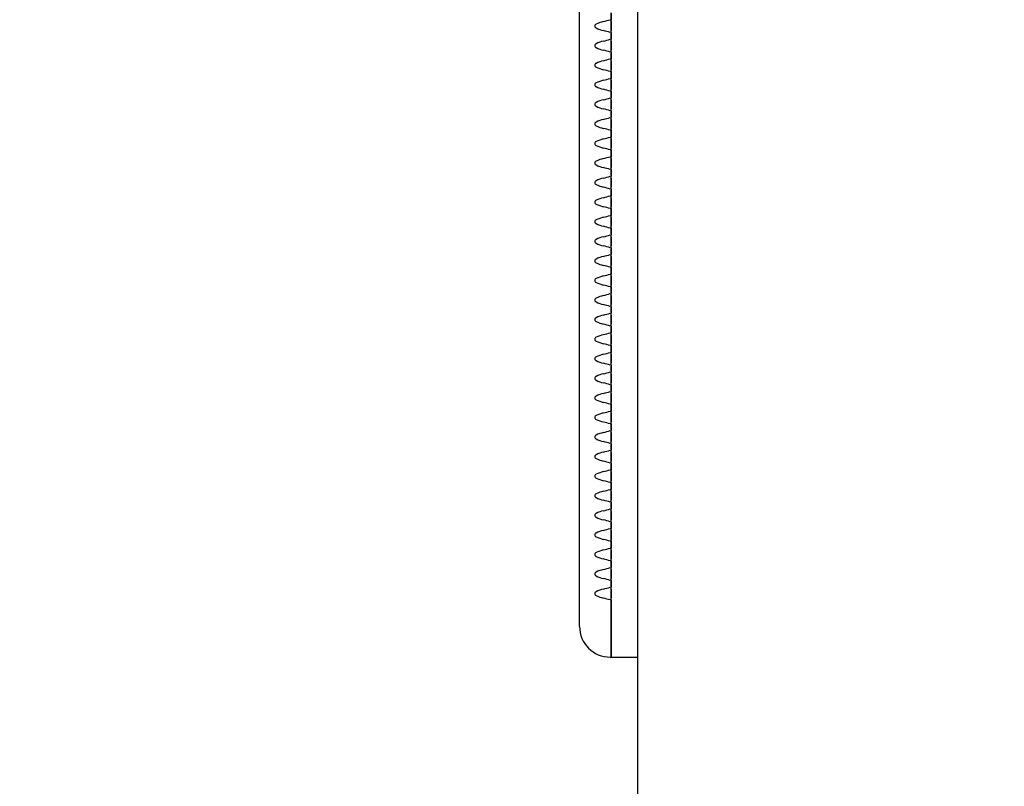
# Model space of a CAD drawing. Units: millimetres. Extents: x 0 to 292, y 0 to 204.
# Drawn here: x 90 to 94, y 47 to 50 of the extents above; entities that cross this region are included whole.
import ezdxf
from ezdxf import colors
from ezdxf.entities.mleader import LeaderData, LeaderLine
from ezdxf.enums import TextEntityAlignment as Align
from ezdxf.math import Vec2, Vec3

# ---------------------------------------------------------------- set-up
doc = ezdxf.new("R2010")
doc.units = ezdxf.units.MM
for name, color, linetype in [('LIST-106-LEVE08-', 7, 'Continuous'), ('PATA-MODO10-AL', 7, 'Continuous'), ('Predeterminado', 7, 'Continuous')]:
    doc.layers.add(name, color=color, linetype=linetype)
doc.styles.add('SEACAD_Arial', font='arial.ttf')
doc.dimstyles.new('ISO', dxfattribs={"dimtxt": 3.125, "dimasz": 3.125, "dimexe": 1.5625, "dimexo": 0, "dimgap": 0.78125, "dimtad": 0, "dimlfac": 22.222222, "dimtxsty": 'SEACAD_Arial', "dimblk1": '_SE_FILLED', "dimblk2": '_SE_FILLED', "dimsah": 1, "dimcen": 1.5625, "dimadec": 1, "dimazin": 0, "dimtfac": 0.5, "dimtmove": 0, "dimatfit": 3, "dimfxl": 1, "dimarcsym": 0})

# ---------------------------------------------------------------- blocks, each defined once
blk = doc.blocks.new('SE2')
at = {"layer": 'LIST-106-LEVE08-', "color": 7, "linetype": 'Continuous'}
for p, q in [((92.2262, 47.7782), (92.2262, 52.2782)), ((92.3612, 50.2634), (92.3612, 50.2923)), ((92.3612, 50.2923), (92.3612, 50.2634)), ((92.3612, 50.2554), (92.3612, 50.2634)), ((92.3612, 50.2554), (92.3612, 50.2634)), ((92.3612, 50.2554), (92.3612, 50.2442)), ((92.3612, 50.2442), (92.3612, 50.2554)), ((92.3612, 50.2442), (92.3612, 50.2283)), ((92.3612, 50.2283), (92.3612, 50.2442)), ((92.3612, 50.2283), (92.3612, 50.217)), ((92.3612, 50.217), (92.3612, 50.2283)), ((92.3612, 50.2091), (92.3612, 50.217)), ((92.3612, 50.2091), (92.3612, 50.217)), ((92.3612, 50.1802), (92.3612, 50.2091)), ((92.3612, 50.2091), (92.3612, 50.1802)), ((92.3612, 50.1722), (92.3612, 50.1802)), ((92.3612, 50.1722), (92.3612, 50.1802)), ((92.3612, 50.1722), (92.3612, 50.161)), ((92.3612, 50.161), (92.3612, 50.1722)), ((92.3612, 50.161), (92.3612, 50.1451)), ((92.3612, 50.1451), (92.3612, 50.161)), ((92.3612, 50.1451), (92.3612, 50.1338)), ((92.3612, 50.1338), (92.3612, 50.1451)), ((92.3612, 50.1259), (92.3612, 50.1338)), ((92.3612, 50.1259), (92.3612, 50.1338)), ((92.3612, 50.097), (92.3612, 50.1259)), ((92.3612, 50.1259), (92.3612, 50.097)), ((92.3612, 50.089), (92.3612, 50.097)), ((92.3612, 50.089), (92.3612, 50.097)), ((92.3612, 50.089), (92.3612, 50.0778)), ((92.3612, 50.0778), (92.3612, 50.089)), ((92.3612, 50.0778), (92.3612, 50.0619)), ((92.3612, 50.0619), (92.3612, 50.0778)), ((92.3612, 50.0619), (92.3612, 50.0506)), ((92.3612, 50.0506), (92.3612, 50.0619)), ((92.3612, 50.0427), (92.3612, 50.0506)), ((92.3612, 50.0427), (92.3612, 50.0506)), ((92.3612, 50.0138), (92.3612, 50.0427)), ((92.3612, 50.0427), (92.3612, 50.0138)), ((92.3612, 50.0058), (92.3612, 50.0138)), ((92.3612, 50.0058), (92.3612, 50.0138)), ((92.3612, 50.0058), (92.3612, 49.9946)), ((92.3612, 49.9946), (92.3612, 50.0058)), ((92.3612, 49.9946), (92.3612, 49.9787)), ((92.3612, 49.9787), (92.3612, 49.9946)), ((92.3612, 49.9787), (92.3612, 49.9674)), ((92.3612, 49.9674), (92.3612, 49.9787)), ((92.3612, 49.9595), (92.3612, 49.9674)), ((92.3612, 49.9595), (92.3612, 49.9674)), ((92.3612, 49.9306), (92.3612, 49.9595)), ((92.3612, 49.9595), (92.3612, 49.9306)), ((92.3612, 49.9226), (92.3612, 49.9306)), ((92.3612, 49.9226), (92.3612, 49.9306)), ((92.3612, 49.9226), (92.3612, 49.9114)), ((92.3612, 49.9114), (92.3612, 49.9226)), ((92.3612, 49.9114), (92.3612, 49.8954)), ((92.3612, 49.8954), (92.3612, 49.9114)), ((92.3612, 49.8954), (92.3612, 49.8842)), ((92.3612, 49.8842), (92.3612, 49.8954)), ((92.3612, 49.8762), (92.3612, 49.8842)), ((92.3612, 49.8762), (92.3612, 49.8842)), ((92.3612, 49.8474), (92.3612, 49.8762)), ((92.3612, 49.8762), (92.3612, 49.8474)), ((92.3612, 49.8394), (92.3612, 49.8474)), ((92.3612, 49.8394), (92.3612, 49.8474)), ((92.3612, 49.8394), (92.3612, 49.8282)), ((92.3612, 49.8282), (92.3612, 49.8394)), ((92.3612, 49.8282), (92.3612, 49.8122)), ((92.3612, 49.8122), (92.3612, 49.8282)), ((92.3612, 49.8122), (92.3612, 49.801)), ((92.3612, 49.801), (92.3612, 49.8122)), ((92.3612, 49.793), (92.3612, 49.801)), ((92.3612, 49.793), (92.3612, 49.801)), ((92.3612, 49.7641), (92.3612, 49.793)), ((92.3612, 49.793), (92.3612, 49.7641)), ((92.3612, 49.7562), (92.3612, 49.7641)), ((92.3612, 49.7562), (92.3612, 49.7641)), ((92.3612, 49.7562), (92.3612, 49.7449)), ((92.3612, 49.7449), (92.3612, 49.7562)), ((92.3612, 49.7449), (92.3612, 49.729)), ((92.3612, 49.729), (92.3612, 49.7449)), ((92.3612, 49.729), (92.3612, 49.7178)), ((92.3612, 49.7178), (92.3612, 49.729)), ((92.3612, 49.7098), (92.3612, 49.7178)), ((92.3612, 49.7098), (92.3612, 49.7178)), ((92.3612, 49.6809), (92.3612, 49.7098)), ((92.3612, 49.7098), (92.3612, 49.6809)), ((92.3612, 49.673), (92.3612, 49.6809)), ((92.3612, 49.673), (92.3612, 49.6809)), ((92.3612, 49.673), (92.3612, 49.6617)), ((92.3612, 49.6617), (92.3612, 49.673)), ((92.3612, 49.6617), (92.3612, 49.6458)), ((92.3612, 49.6458), (92.3612, 49.6617)), ((92.3612, 49.6458), (92.3612, 49.6346)), ((92.3612, 49.6346), (92.3612, 49.6458)), ((92.3612, 49.6266), (92.3612, 49.6346)), ((92.3612, 49.6266), (92.3612, 49.6346)), ((92.3612, 49.5977), (92.3612, 49.6266)), ((92.3612, 49.6266), (92.3612, 49.5977)), ((92.3612, 49.5898), (92.3612, 49.5977)), ((92.3612, 49.5898), (92.3612, 49.5977)), ((92.3612, 49.5898), (92.3612, 49.5785)), ((92.3612, 49.5785), (92.3612, 49.5898)), ((92.3612, 49.5785), (92.3612, 49.5626)), ((92.3612, 49.5626), (92.3612, 49.5785)), ((92.3612, 49.5626), (92.3612, 49.5514)), ((92.3612, 49.5514), (92.3612, 49.5626)), ((92.3612, 49.5434), (92.3612, 49.5514)), ((92.3612, 49.5434), (92.3612, 49.5514)), ((92.3612, 49.5145), (92.3612, 49.5434)), ((92.3612, 49.5434), (92.3612, 49.5145)), ((92.3612, 49.5066), (92.3612, 49.5145)), ((92.3612, 49.5066), (92.3612, 49.5145)), ((92.3612, 49.5066), (92.3612, 49.4953)), ((92.3612, 49.4953), (92.3612, 49.5066)), ((92.3612, 49.4953), (92.3612, 49.4794)), ((92.3612, 49.4794), (92.3612, 49.4953)), ((92.3612, 49.4794), (92.3612, 49.4682)), ((92.3612, 49.4682), (92.3612, 49.4794)), ((92.3612, 49.4602), (92.3612, 49.4682)), ((92.3612, 49.4602), (92.3612, 49.4682)), ((92.3612, 49.4313), (92.3612, 49.4602)), ((92.3612, 49.4602), (92.3612, 49.4313)), ((92.3612, 49.4234), (92.3612, 49.4313)), ((92.3612, 49.4234), (92.3612, 49.4313)), ((92.3612, 49.4234), (92.3612, 49.4121)), ((92.3612, 49.4121), (92.3612, 49.4234)), ((92.3612, 49.4121), (92.3612, 49.3962)), ((92.3612, 49.3962), (92.3612, 49.4121)), ((92.3612, 49.3962), (92.3612, 49.385)), ((92.3612, 49.385), (92.3612, 49.3962)), ((92.3612, 49.377), (92.3612, 49.385)), ((92.3612, 49.377), (92.3612, 49.385)), ((92.3612, 49.3481), (92.3612, 49.377)), ((92.3612, 49.377), (92.3612, 49.3481)), ((92.3612, 49.3402), (92.3612, 49.3481)), ((92.3612, 49.3402), (92.3612, 49.3481)), ((92.3612, 49.3402), (92.3612, 49.3289)), ((92.3612, 49.3289), (92.3612, 49.3402)), ((92.3612, 49.3289), (92.3612, 49.313)), ((92.3612, 49.313), (92.3612, 49.3289)), ((92.3612, 49.313), (92.3612, 49.3017)), ((92.3612, 49.3017), (92.3612, 49.313)), ((92.3612, 49.2938), (92.3612, 49.3017)), ((92.3612, 49.2938), (92.3612, 49.3017)), ((92.3612, 49.2649), (92.3612, 49.2938)), ((92.3612, 49.2938), (92.3612, 49.2649)), ((92.3612, 49.2569), (92.3612, 49.2649)), ((92.3612, 49.2569), (92.3612, 49.2649)), ((92.3612, 49.2569), (92.3612, 49.2457)), ((92.3612, 49.2457), (92.3612, 49.2569)), ((92.3612, 49.2457), (92.3612, 49.2298)), ((92.3612, 49.2298), (92.3612, 49.2457)), ((92.3612, 49.2298), (92.3612, 49.2185)), ((92.3612, 49.2185), (92.3612, 49.2298)), ((92.3612, 49.2106), (92.3612, 49.2185)), ((92.3612, 49.2106), (92.3612, 49.2185)), ((92.3612, 49.1817), (92.3612, 49.2106)), ((92.3612, 49.2106), (92.3612, 49.1817)), ((92.3612, 49.1737), (92.3612, 49.1817)), ((92.3612, 49.1737), (92.3612, 49.1817)), ((92.3612, 49.1737), (92.3612, 49.1625)), ((92.3612, 49.1625), (92.3612, 49.1737)), ((92.3612, 49.1625), (92.3612, 49.1466)), ((92.3612, 49.1466), (92.3612, 49.1625)), ((92.3612, 49.1466), (92.3612, 49.1353)), ((92.3612, 49.1353), (92.3612, 49.1466)), ((92.3612, 49.1274), (92.3612, 49.1353)), ((92.3612, 49.1274), (92.3612, 49.1353)), ((92.3612, 49.0985), (92.3612, 49.1274)), ((92.3612, 49.1274), (92.3612, 49.0985)), ((92.3612, 49.0905), (92.3612, 49.0985)), ((92.3612, 49.0905), (92.3612, 49.0985)), ((92.3612, 49.0905), (92.3612, 49.0793)), ((92.3612, 49.0793), (92.3612, 49.0905)), ((92.3612, 49.0793), (92.3612, 49.0634)), ((92.3612, 49.0634), (92.3612, 49.0793)), ((92.3612, 49.0634), (92.3612, 49.0521)), ((92.3612, 49.0521), (92.3612, 49.0634)), ((92.3612, 49.0442), (92.3612, 49.0521)), ((92.3612, 49.0442), (92.3612, 49.0521)), ((92.3612, 49.0153), (92.3612, 49.0442)), ((92.3612, 49.0442), (92.3612, 49.0153)), ((92.3612, 49.0073), (92.3612, 49.0153)), ((92.3612, 49.0073), (92.3612, 49.0153)), ((92.3612, 49.0073), (92.3612, 48.9961)), ((92.3612, 48.9961), (92.3612, 49.0073)), ((92.3612, 48.9961), (92.3612, 48.9802)), ((92.3612, 48.9802), (92.3612, 48.9961)), ((92.3612, 48.9802), (92.3612, 48.9689)), ((92.3612, 48.9689), (92.3612, 48.9802)), ((92.3612, 48.961), (92.3612, 48.9689)), ((92.3612, 48.961), (92.3612, 48.9689)), ((92.3612, 48.9321), (92.3612, 48.961)), ((92.3612, 48.961), (92.3612, 48.9321)), ((92.3612, 48.9241), (92.3612, 48.9321)), ((92.3612, 48.9241), (92.3612, 48.9321)), ((92.3612, 48.9241), (92.3612, 48.9129)), ((92.3612, 48.9129), (92.3612, 48.9241)), ((92.3612, 48.9129), (92.3612, 48.897)), ((92.3612, 48.897), (92.3612, 48.9129)), ((92.3612, 48.897), (92.3612, 48.8857)), ((92.3612, 48.8857), (92.3612, 48.897)), ((92.3612, 48.8778), (92.3612, 48.8857)), ((92.3612, 48.8778), (92.3612, 48.8857)), ((92.3612, 48.8489), (92.3612, 48.8778)), ((92.3612, 48.8778), (92.3612, 48.8489)), ((92.3612, 48.8409), (92.3612, 48.8489)), ((92.3612, 48.8409), (92.3612, 48.8489)), ((92.3612, 48.8409), (92.3612, 48.8297)), ((92.3612, 48.8297), (92.3612, 48.8409)), ((92.3612, 48.8297), (92.3612, 48.8138)), ((92.3612, 48.8138), (92.3612, 48.8297)), ((92.3612, 48.8138), (92.3612, 48.8025)), ((92.3612, 48.8025), (92.3612, 48.8138)), ((92.3612, 48.7945), (92.3612, 48.8025)), ((92.3612, 48.7945), (92.3612, 48.8025)), ((92.3612, 48.7657), (92.3612, 48.7945)), ((92.3612, 48.7945), (92.3612, 48.7657)), ((92.3612, 48.7577), (92.3612, 48.7657)), ((92.3612, 48.7577), (92.3612, 48.7657)), ((92.3612, 48.7577), (92.3612, 48.7465)), ((92.3612, 48.7465), (92.3612, 48.7577)), ((92.3612, 48.7465), (92.3612, 48.7305)), ((92.3612, 48.7305), (92.3612, 48.7465)), ((92.3612, 48.7305), (92.3612, 48.7193)), ((92.3612, 48.7193), (92.3612, 48.7305)), ((92.3612, 48.7113), (92.3612, 48.7193)), ((92.3612, 48.7113), (92.3612, 48.7193)), ((92.3612, 48.6825), (92.3612, 48.7113)), ((92.3612, 48.7113), (92.3612, 48.6825)), ((92.3612, 48.6745), (92.3612, 48.6825)), ((92.3612, 48.6745), (92.3612, 48.6825)), ((92.3612, 48.6745), (92.3612, 48.6632)), ((92.3612, 48.6632), (92.3612, 48.6745)), ((92.3612, 48.6632), (92.3612, 48.6473)), ((92.3612, 48.6473), (92.3612, 48.6632)), ((92.3612, 48.6473), (92.3612, 48.6361)), ((92.3612, 48.6361), (92.3612, 48.6473)), ((92.3612, 48.6281), (92.3612, 48.6361)), ((92.3612, 48.6281), (92.3612, 48.6361)), ((92.3612, 48.5992), (92.3612, 48.6281)), ((92.3612, 48.6281), (92.3612, 48.5992)), ((92.3612, 48.5913), (92.3612, 48.5992)), ((92.3612, 48.5913), (92.3612, 48.5992)), ((92.3612, 48.5913), (92.3612, 48.58)), ((92.3612, 48.58), (92.3612, 48.5913)), ((92.3612, 48.58), (92.3612, 48.5641)), ((92.3612, 48.5641), (92.3612, 48.58)), ((92.3612, 48.5641), (92.3612, 48.5529)), ((92.3612, 48.5529), (92.3612, 48.5641)), ((92.3612, 48.5449), (92.3612, 48.5529)), ((92.3612, 48.5449), (92.3612, 48.5529)), ((92.3612, 48.516), (92.3612, 48.5449)), ((92.3612, 48.5449), (92.3612, 48.516)), ((92.3612, 48.5081), (92.3612, 48.516)), ((92.3612, 48.5081), (92.3612, 48.516)), ((92.3612, 48.5081), (92.3612, 48.4968)), ((92.3612, 48.4968), (92.3612, 48.5081)), ((92.3612, 48.4968), (92.3612, 48.4809)), ((92.3612, 48.4809), (92.3612, 48.4968)), ((92.3612, 48.4809), (92.3612, 48.4697)), ((92.3612, 48.4697), (92.3612, 48.4809)), ((92.3612, 48.4617), (92.3612, 48.4697)), ((92.3612, 48.4617), (92.3612, 48.4697)), ((92.3612, 48.4328), (92.3612, 48.4617)), ((92.3612, 48.4617), (92.3612, 48.4328)), ((92.3612, 48.4249), (92.3612, 48.4328)), ((92.3612, 48.4249), (92.3612, 48.4328)), ((92.3612, 48.4249), (92.3612, 48.4136)), ((92.3612, 48.4136), (92.3612, 48.4249)), ((92.3612, 48.4136), (92.3612, 48.3977)), ((92.3612, 48.3977), (92.3612, 48.4136)), ((92.3612, 48.3977), (92.3612, 48.3865)), ((92.3612, 48.3865), (92.3612, 48.3977)), ((92.3612, 48.3785), (92.3612, 48.3865)), ((92.3612, 48.3785), (92.3612, 48.3865)), ((92.3612, 48.3496), (92.3612, 48.3785)), ((92.3612, 48.3785), (92.3612, 48.3496)), ((92.3612, 48.3417), (92.3612, 48.3496)), ((92.3612, 48.3417), (92.3612, 48.3496)), ((92.3612, 48.3417), (92.3612, 48.3304)), ((92.3612, 48.3304), (92.3612, 48.3417)), ((92.3612, 48.3304), (92.3612, 48.3145)), ((92.3612, 48.3145), (92.3612, 48.3304)), ((92.3612, 48.3145), (92.3612, 48.3033)), ((92.3612, 48.3033), (92.3612, 48.3145)), ((92.3612, 48.2953), (92.3612, 48.3033)), ((92.3612, 48.2953), (92.3612, 48.3033)), ((92.3612, 48.2664), (92.3612, 48.2953)), ((92.3612, 48.2953), (92.3612, 48.2664)), ((92.3612, 48.2585), (92.3612, 48.2664)), ((92.3612, 48.2585), (92.3612, 48.2664)), ((92.3612, 48.2585), (92.3612, 48.2472)), ((92.3612, 48.2472), (92.3612, 48.2585)), ((92.3612, 48.2472), (92.3612, 48.2313)), ((92.3612, 48.2313), (92.3612, 48.2472)), ((92.3612, 48.2313), (92.3612, 48.22)), ((92.3612, 48.22), (92.3612, 48.2313)), ((92.3612, 48.2121), (92.3612, 48.22)), ((92.3612, 48.2121), (92.3612, 48.22)), ((92.3612, 48.1832), (92.3612, 48.2121)), ((92.3612, 48.2121), (92.3612, 48.1832)), ((92.3612, 48.1753), (92.3612, 48.1832)), ((92.3612, 48.1753), (92.3612, 48.1832)), ((92.3612, 48.1753), (92.3612, 48.164)), ((92.3612, 48.164), (92.3612, 48.1753)), ((92.3612, 48.164), (92.3612, 48.1481)), ((92.3612, 48.1481), (92.3612, 48.164)), ((92.3612, 48.1481), (92.3612, 48.1368)), ((92.3612, 48.1368), (92.3612, 48.1481)), ((92.3612, 48.1289), (92.3612, 48.1368)), ((92.3612, 48.1289), (92.3612, 48.1368)), ((92.3612, 48.1), (92.3612, 48.1289)), ((92.3612, 48.1289), (92.3612, 48.1)), ((92.3612, 48.092), (92.3612, 48.1)), ((92.3612, 48.092), (92.3612, 48.1)), ((92.3612, 48.092), (92.3612, 48.0808)), ((92.3612, 48.0808), (92.3612, 48.092)), ((92.3612, 48.0808), (92.3612, 48.0649)), ((92.3612, 48.0649), (92.3612, 48.0808)), ((92.3612, 48.0649), (92.3612, 48.0536)), ((92.3612, 48.0536), (92.3612, 48.0649)), ((92.3612, 48.0457), (92.3612, 48.0536)), ((92.3612, 48.0457), (92.3612, 48.0536)), ((92.3612, 48.0168), (92.3612, 48.0457)), ((92.3612, 48.0457), (92.3612, 48.0168)), ((92.3612, 48.0088), (92.3612, 48.0168)), ((92.3612, 48.0088), (92.3612, 48.0168)), ((92.3612, 48.0088), (92.3612, 47.9976)), ((92.3612, 47.9976), (92.3612, 48.0088)), ((92.3612, 47.9976), (92.3612, 47.9817)), ((92.3612, 47.9817), (92.3612, 47.9976)), ((92.3612, 47.9817), (92.3612, 47.9704)), ((92.3612, 47.9704), (92.3612, 47.9817)), ((92.3612, 47.9625), (92.3612, 47.9704)), ((92.3612, 47.9625), (92.3612, 47.9704)), ((92.3612, 47.9336), (92.3612, 47.9625)), ((92.3612, 47.9625), (92.3612, 47.9336)), ((92.3612, 47.9256), (92.3612, 47.9336)), ((92.3612, 47.9256), (92.3612, 47.9336)), ((92.3612, 47.9256), (92.3612, 47.9144)), ((92.3612, 47.9144), (92.3612, 47.9256)), ((92.3612, 47.9144), (92.3612, 47.8985)), ((92.3612, 47.8985), (92.3612, 47.9144)), ((92.3612, 47.8985), (92.3612, 47.8872)), ((92.3612, 47.8872), (92.3612, 47.8985)), ((92.3612, 47.8793), (92.3612, 47.8872)), ((92.3612, 47.8793), (92.3612, 47.8872)), ((92.3612, 47.8504), (92.3612, 47.8793)), ((92.3612, 47.8793), (92.3612, 47.8504)), ((92.3612, 47.8424), (92.3612, 47.8504)), ((92.3612, 47.8424), (92.3612, 47.8504)), ((92.3612, 47.8424), (92.3612, 47.8312)), ((92.3612, 47.8312), (92.3612, 47.8424)), ((92.3612, 47.8312), (92.3612, 47.8153)), ((92.3612, 47.8153), (92.3612, 47.8312)), ((92.3612, 47.8153), (92.3612, 47.804)), ((92.3612, 47.804), (92.3612, 47.8153)), ((92.2262, 47.6837), (92.2262, 47.7782)), ((92.3612, 47.7961), (92.3612, 47.804)), ((92.3612, 47.7961), (92.3612, 47.804)), ((92.3612, 47.7782), (92.3612, 47.7961)), ((92.3612, 47.7961), (92.3612, 47.7782)), ((92.3612, 47.5532), (92.3612, 47.7782)), ((92.3612, 47.7782), (92.3612, 47.5532)), ((92.3567, 47.5532), (92.3612, 47.5532)), ((92.3612, 47.5532), (92.4737, 47.5532))]:
    blk.add_line(p, q, dxfattribs=at)
for centre, radius, start, end in [((92.3567, 50.1282), 0.1305, 102.9027, 117.3092), ((92.2149, 50.7255), 0.4833, 283.4785, 287.0597), ((92.3567, 50.3442), 0.1305, 242.6908, 257.0973), ((92.2149, 49.747), 0.4833, 72.9403, 76.5215), ((92.3567, 50.045), 0.1305, 102.9027, 117.3092), ((92.2149, 50.6423), 0.4833, 283.4785, 287.0597), ((92.3567, 50.261), 0.1305, 242.6908, 257.0973), ((92.2149, 49.6638), 0.4833, 72.9403, 76.5215), ((92.3567, 49.9618), 0.1305, 102.9027, 117.3092), ((92.2149, 50.5591), 0.4833, 283.4785, 287.0597), ((92.3567, 50.1778), 0.1305, 242.6908, 257.0973), ((92.2149, 49.5806), 0.4833, 72.9403, 76.5215), ((92.3567, 49.8786), 0.1305, 102.9027, 117.3092), ((92.2149, 50.4759), 0.4833, 283.4785, 287.0597), ((92.3567, 50.0946), 0.1305, 242.6908, 257.0973), ((92.2149, 49.4974), 0.4833, 72.9403, 76.5215), ((92.3567, 49.7954), 0.1305, 102.9027, 117.3092), ((92.2149, 50.3926), 0.4833, 283.4785, 287.0597), ((92.3567, 50.0114), 0.1305, 242.6908, 257.0973), ((92.2149, 49.4142), 0.4833, 72.9403, 76.5215), ((92.3567, 49.7122), 0.1305, 102.9027, 117.3092), ((92.2149, 50.3094), 0.4833, 283.4785, 287.0597), ((92.3567, 49.9282), 0.1305, 242.6908, 257.0973), ((92.2149, 49.331), 0.4833, 72.9403, 76.5215), ((92.3567, 49.629), 0.1305, 102.9027, 117.3092), ((92.2149, 50.2262), 0.4833, 283.4785, 287.0597), ((92.3567, 49.845), 0.1305, 242.6908, 257.0973), ((92.2149, 49.2478), 0.4833, 72.9403, 76.5215), ((92.3567, 49.5458), 0.1305, 102.9027, 117.3092), ((92.2149, 50.143), 0.4833, 283.4785, 287.0597), ((92.3567, 49.7618), 0.1305, 242.6908, 257.0973), ((92.2149, 49.1645), 0.4833, 72.9403, 76.5215), ((92.3567, 49.4626), 0.1305, 102.9027, 117.3092), ((92.2149, 50.0598), 0.4833, 283.4785, 287.0597), ((92.3567, 49.6786), 0.1305, 242.6908, 257.0973), ((92.2149, 49.0813), 0.4833, 72.9403, 76.5215), ((92.3567, 49.3794), 0.1305, 102.9027, 117.3092), ((92.2149, 49.9766), 0.4833, 283.4785, 287.0597), ((92.3567, 49.5954), 0.1305, 242.6908, 257.0973), ((92.2149, 48.9981), 0.4833, 72.9403, 76.5215), ((92.3567, 49.2962), 0.1305, 102.9027, 117.3092), ((92.2149, 49.8934), 0.4833, 283.4785, 287.0597), ((92.3567, 49.5122), 0.1305, 242.6908, 257.0973), ((92.2149, 48.9149), 0.4833, 72.9403, 76.5215), ((92.3567, 49.213), 0.1305, 102.9027, 117.3092), ((92.3567, 49.429), 0.1305, 242.6908, 257.0973), ((92.2149, 49.8102), 0.4833, 283.4785, 287.0597), ((92.2149, 48.8317), 0.4833, 72.9403, 76.5215), ((92.3567, 49.1297), 0.1305, 102.9027, 117.3092), ((92.3567, 49.3457), 0.1305, 242.6908, 257.0973), ((92.2149, 49.727), 0.4833, 283.4785, 287.0597), ((92.2149, 48.7485), 0.4833, 72.9403, 76.5215), ((92.3567, 49.0465), 0.1305, 102.9027, 117.3092), ((92.3567, 49.2625), 0.1305, 242.6908, 257.0973), ((92.2149, 49.6438), 0.4833, 283.4785, 287.0597), ((92.2149, 48.6653), 0.4833, 72.9403, 76.5215), ((92.3567, 48.9633), 0.1305, 102.9027, 117.3092), ((92.3567, 49.1793), 0.1305, 242.6908, 257.0973), ((92.2149, 49.5606), 0.4833, 283.4785, 287.0597), ((92.2149, 48.5821), 0.4833, 72.9403, 76.5215), ((92.3567, 48.8801), 0.1305, 102.9027, 117.3092), ((92.3567, 49.0961), 0.1305, 242.6908, 257.0973), ((92.2149, 49.4774), 0.4833, 283.4785, 287.0597), ((92.2149, 48.4989), 0.4833, 72.9403, 76.5215), ((92.3567, 48.7969), 0.1305, 102.9027, 117.3092), ((92.3567, 49.0129), 0.1305, 242.6908, 257.0973), ((92.2149, 49.3942), 0.4833, 283.4785, 287.0597), ((92.2149, 48.4157), 0.4833, 72.9403, 76.5215), ((92.3567, 48.7137), 0.1305, 102.9027, 117.3092), ((92.3567, 48.9297), 0.1305, 242.6908, 257.0973), ((92.2149, 49.3109), 0.4833, 283.4785, 287.0597), ((92.2149, 48.3325), 0.4833, 72.9403, 76.5215), ((92.3567, 48.6305), 0.1305, 102.9027, 117.3092), ((92.3567, 48.8465), 0.1305, 242.6908, 257.0973), ((92.2149, 49.2277), 0.4833, 283.4785, 287.0597), ((92.2149, 48.2493), 0.4833, 72.9403, 76.5215), ((92.3567, 48.5473), 0.1305, 102.9027, 117.3092), ((92.3567, 48.7633), 0.1305, 242.6908, 257.0973), ((92.2149, 49.1445), 0.4833, 283.4785, 287.0597), ((92.2149, 48.1661), 0.4833, 72.9403, 76.5215), ((92.3567, 48.4641), 0.1305, 102.9027, 117.3092), ((92.3567, 48.6801), 0.1305, 242.6908, 257.0973), ((92.2149, 49.0613), 0.4833, 283.4785, 287.0597), ((92.2149, 48.0828), 0.4833, 72.9403, 76.5215), ((92.3567, 48.3809), 0.1305, 102.9027, 117.3092), ((92.3567, 48.5969), 0.1305, 242.6908, 257.0973), ((92.2149, 48.9781), 0.4833, 283.4785, 287.0597), ((92.2149, 47.9996), 0.4833, 72.9403, 76.5215), ((92.3567, 48.2977), 0.1305, 102.9027, 117.3092), ((92.3567, 48.5137), 0.1305, 242.6908, 257.0973), ((92.2149, 48.8949), 0.4833, 283.4785, 287.0597), ((92.2149, 47.9164), 0.4833, 72.9403, 76.5215), ((92.3567, 48.2145), 0.1305, 102.9027, 117.3092), ((92.3567, 48.4305), 0.1305, 242.6908, 257.0973), ((92.2149, 48.8117), 0.4833, 283.4785, 287.0597), ((92.2149, 47.8332), 0.4833, 72.9403, 76.5215), ((92.2149, 48.7285), 0.4833, 283.4785, 287.0597), ((92.3567, 48.1313), 0.1305, 102.9027, 117.3092), ((92.3567, 48.3473), 0.1305, 242.6908, 257.0973), ((92.2149, 47.75), 0.4833, 72.9403, 76.5215), ((92.2149, 48.6453), 0.4833, 283.4785, 287.0597), ((92.3567, 48.048), 0.1305, 102.9027, 117.3092), ((92.3567, 48.264), 0.1305, 242.6908, 257.0973), ((92.2149, 47.6668), 0.4833, 72.9403, 76.5215), ((92.2149, 48.5621), 0.4833, 283.4785, 287.0597), ((92.3567, 47.9648), 0.1305, 102.9027, 117.3092), ((92.3567, 48.1808), 0.1305, 242.6908, 257.0973), ((92.2149, 47.5836), 0.4833, 72.9403, 76.5215), ((92.2149, 48.4789), 0.4833, 283.4785, 287.0597), ((92.3567, 47.8816), 0.1305, 102.9027, 117.3092), ((92.3567, 48.0976), 0.1305, 242.6908, 257.0973), ((92.2149, 47.5004), 0.4833, 72.9403, 76.5215), ((92.2149, 48.3957), 0.4833, 283.4785, 287.0597), ((92.3567, 47.7984), 0.1305, 102.9027, 117.3092), ((92.3567, 48.0144), 0.1305, 242.6908, 257.0973), ((92.2149, 47.4172), 0.4833, 72.9403, 76.5215), ((92.2149, 48.3125), 0.4833, 283.4785, 287.0597), ((92.3567, 47.7152), 0.1305, 102.9027, 117.3092), ((92.3567, 47.9312), 0.1305, 242.6908, 257.0973), ((92.2149, 47.334), 0.4833, 72.9403, 76.5215), ((92.3567, 47.6837), 0.1305, 180, 270)]:
    blk.add_arc(centre, radius, start, end, dxfattribs=at)
for points in [[(92.2969, 50.2442), (92.2954, 50.2434), (92.294, 50.2425), (92.2917, 50.2399), (92.2909, 50.2381), (92.2909, 50.2344), (92.2917, 50.2327), (92.294, 50.23), (92.2954, 50.2291), (92.2969, 50.2283)], [(92.2969, 50.161), (92.2954, 50.1602), (92.294, 50.1593), (92.2917, 50.1566), (92.2909, 50.1549), (92.2909, 50.1512), (92.2917, 50.1494), (92.294, 50.1468), (92.2954, 50.1458), (92.2969, 50.1451)], [(92.2969, 50.0778), (92.2954, 50.077), (92.294, 50.0761), (92.2917, 50.0734), (92.2909, 50.0717), (92.2909, 50.068), (92.2917, 50.0662), (92.294, 50.0636), (92.2954, 50.0626), (92.2969, 50.0619)], [(92.2969, 49.9946), (92.2954, 49.9938), (92.294, 49.9929), (92.2917, 49.9902), (92.2909, 49.9885), (92.2909, 49.9848), (92.2917, 49.983), (92.294, 49.9804), (92.2954, 49.9794), (92.2969, 49.9787)], [(92.2969, 49.9114), (92.2954, 49.9106), (92.294, 49.9096), (92.2917, 49.907), (92.2909, 49.9053), (92.2909, 49.9016), (92.2917, 49.8998), (92.294, 49.8972), (92.2954, 49.8962), (92.2969, 49.8954)], [(92.2969, 49.8282), (92.2954, 49.8274), (92.294, 49.8264), (92.2917, 49.8238), (92.2909, 49.8221), (92.2909, 49.8184), (92.2917, 49.8166), (92.294, 49.814), (92.2954, 49.813), (92.2969, 49.8122)], [(92.2969, 49.7449), (92.2954, 49.7442), (92.294, 49.7432), (92.2917, 49.7406), (92.2909, 49.7389), (92.2909, 49.7352), (92.2917, 49.7334), (92.294, 49.7308), (92.2954, 49.7298), (92.2969, 49.729)], [(92.2969, 49.6617), (92.2954, 49.661), (92.294, 49.66), (92.2917, 49.6574), (92.2909, 49.6557), (92.2909, 49.652), (92.2917, 49.6502), (92.294, 49.6476), (92.2954, 49.6466), (92.2969, 49.6458)], [(92.2969, 49.5785), (92.2954, 49.5778), (92.294, 49.5768), (92.2917, 49.5742), (92.2909, 49.5724), (92.2909, 49.5688), (92.2917, 49.567), (92.294, 49.5644), (92.2954, 49.5634), (92.2969, 49.5626)], [(92.2969, 49.4953), (92.2954, 49.4946), (92.294, 49.4936), (92.2917, 49.491), (92.2909, 49.4892), (92.2909, 49.4855), (92.2917, 49.4838), (92.294, 49.4812), (92.2954, 49.4802), (92.2969, 49.4794)], [(92.2969, 49.4121), (92.2954, 49.4113), (92.294, 49.4104), (92.2917, 49.4078), (92.2909, 49.406), (92.2909, 49.4023), (92.2917, 49.4006), (92.294, 49.398), (92.2954, 49.397), (92.2969, 49.3962)], [(92.2969, 49.3289), (92.2954, 49.3281), (92.294, 49.3272), (92.2917, 49.3246), (92.2909, 49.3228), (92.2909, 49.3191), (92.2917, 49.3174), (92.294, 49.3147), (92.2954, 49.3138), (92.2969, 49.313)], [(92.2969, 49.2457), (92.2954, 49.2449), (92.294, 49.244), (92.2917, 49.2414), (92.2909, 49.2396), (92.2909, 49.2359), (92.2917, 49.2342), (92.294, 49.2315), (92.2954, 49.2306), (92.2969, 49.2298)], [(92.2969, 49.1625), (92.2954, 49.1617), (92.294, 49.1608), (92.2917, 49.1582), (92.2909, 49.1564), (92.2909, 49.1527), (92.2917, 49.151), (92.294, 49.1483), (92.2954, 49.1474), (92.2969, 49.1466)], [(92.2969, 49.0793), (92.2954, 49.0785), (92.294, 49.0776), (92.2917, 49.0749), (92.2909, 49.0732), (92.2909, 49.0695), (92.2917, 49.0677), (92.294, 49.0651), (92.2954, 49.0641), (92.2969, 49.0634)], [(92.2969, 48.9961), (92.2954, 48.9953), (92.294, 48.9944), (92.2917, 48.9917), (92.2909, 48.99), (92.2909, 48.9863), (92.2917, 48.9845), (92.294, 48.9819), (92.2954, 48.9809), (92.2969, 48.9802)], [(92.2969, 48.9129), (92.2954, 48.9121), (92.294, 48.9112), (92.2917, 48.9085), (92.2909, 48.9068), (92.2909, 48.9031), (92.2917, 48.9013), (92.294, 48.8987), (92.2954, 48.8977), (92.2969, 48.897)], [(92.2969, 48.8297), (92.2954, 48.8289), (92.294, 48.828), (92.2917, 48.8253), (92.2909, 48.8236), (92.2909, 48.8199), (92.2917, 48.8181), (92.294, 48.8155), (92.2954, 48.8145), (92.2969, 48.8138)], [(92.2969, 48.7465), (92.2954, 48.7457), (92.294, 48.7447), (92.2917, 48.7421), (92.2909, 48.7404), (92.2909, 48.7367), (92.2917, 48.7349), (92.294, 48.7323), (92.2954, 48.7313), (92.2969, 48.7305)], [(92.2969, 48.6632), (92.2954, 48.6625), (92.294, 48.6615), (92.2917, 48.6589), (92.2909, 48.6572), (92.2909, 48.6535), (92.2917, 48.6517), (92.294, 48.6491), (92.2954, 48.6481), (92.2969, 48.6473)], [(92.2969, 48.58), (92.2954, 48.5793), (92.294, 48.5783), (92.2917, 48.5757), (92.2909, 48.574), (92.2909, 48.5703), (92.2917, 48.5685), (92.294, 48.5659), (92.2954, 48.5649), (92.2969, 48.5641)], [(92.2969, 48.4968), (92.2954, 48.4961), (92.294, 48.4951), (92.2917, 48.4925), (92.2909, 48.4908), (92.2909, 48.4871), (92.2917, 48.4853), (92.294, 48.4827), (92.2954, 48.4817), (92.2969, 48.4809)], [(92.2969, 48.4136), (92.2954, 48.4129), (92.294, 48.4119), (92.2917, 48.4093), (92.2909, 48.4075), (92.2909, 48.4038), (92.2917, 48.4021), (92.294, 48.3995), (92.2954, 48.3985), (92.2969, 48.3977)], [(92.2969, 48.3304), (92.2954, 48.3296), (92.294, 48.3287), (92.2917, 48.3261), (92.2909, 48.3243), (92.2909, 48.3206), (92.2917, 48.3189), (92.294, 48.3163), (92.2954, 48.3153), (92.2969, 48.3145)], [(92.2969, 48.2472), (92.2954, 48.2464), (92.294, 48.2455), (92.2917, 48.2429), (92.2909, 48.2411), (92.2909, 48.2374), (92.2917, 48.2357), (92.294, 48.233), (92.2954, 48.2321), (92.2969, 48.2313)], [(92.2969, 48.164), (92.2954, 48.1632), (92.294, 48.1623), (92.2917, 48.1597), (92.2909, 48.1579), (92.2909, 48.1542), (92.2917, 48.1525), (92.294, 48.1498), (92.2954, 48.1489), (92.2969, 48.1481)], [(92.2969, 48.0808), (92.2954, 48.08), (92.294, 48.0791), (92.2917, 48.0765), (92.2909, 48.0747), (92.2909, 48.071), (92.2917, 48.0693), (92.294, 48.0666), (92.2954, 48.0657), (92.2969, 48.0649)], [(92.2969, 47.9976), (92.2954, 47.9968), (92.294, 47.9959), (92.2917, 47.9932), (92.2909, 47.9915), (92.2909, 47.9878), (92.2917, 47.986), (92.294, 47.9834), (92.2954, 47.9824), (92.2969, 47.9817)], [(92.2969, 47.9144), (92.2954, 47.9136), (92.294, 47.9127), (92.2917, 47.91), (92.2909, 47.9083), (92.2909, 47.9046), (92.2917, 47.9028), (92.294, 47.9002), (92.2954, 47.8992), (92.2969, 47.8985)], [(92.2969, 47.8312), (92.2954, 47.8304), (92.294, 47.8295), (92.2917, 47.8268), (92.2909, 47.8251), (92.2909, 47.8214), (92.2917, 47.8196), (92.294, 47.817), (92.2954, 47.816), (92.2969, 47.8153)]]:
    blk.add_open_spline(points, degree=3, knots=[0, 0, 0, 0, 0.25, 0.25, 0.5, 0.5, 0.75, 0.75, 1, 1, 1, 1], dxfattribs=at)
at = {"layer": 'PATA-MODO10-AL', "color": 7, "linetype": 'Continuous'}
for p, q in [((92.4737, 47.3804), (92.4737, 53.5624)), ((92.4737, 46.5075), (92.4737, 47.3804))]:
    blk.add_line(p, q, dxfattribs=at)
blk = doc.blocks.new('DMBLK29')
at = {"layer": 'Predeterminado', "linetype": 'Continuous'}
for points in [[(80.8672, 66.9086), (81.9088, 66.9086), (81.388, 70.0336)], [(80.8672, 49.4462), (81.388, 46.3212), (81.9088, 49.4462)]]:
    blk.add_hatch(color=7, dxfattribs=at).paths.add_polyline_path(points)
at = {"layer": 'Predeterminado', "color": 7, "linetype": 'Continuous'}
for p, q in [((92.3612, 70.0336), (79.8255, 70.0336)), ((81.388, 62.9396), (81.388, 70.0336)), ((81.388, 46.3212), (81.388, 53.4152)), ((93.7112, 46.3212), (79.8255, 46.3212))]:
    blk.add_line(p, q, dxfattribs=at)
at = {"layer": 'Predeterminado', "color": 7, "linetype": 'Continuous', "style": 'SEACAD_Arial'}
blk.add_text('527', height=3.125, rotation=90, dxfattribs=at).set_placement((79.8255, 54.5089), align=Align.TOP_LEFT)
blk = doc.blocks.new('_SE_FILLED')
at = {"color": 0}
blk.add_line((0, 0), (-1, 0), dxfattribs=at)
blk.add_solid([(0, 0), (-1, -0.1665), (-1, 0.1665), (0, 0)], dxfattribs=at)
blk = doc.blocks.new('DMBLK36')
at = {"layer": 'Predeterminado', "linetype": 'Continuous'}
for points in [[(73.3672, 72.3548), (74.4088, 72.3548), (73.888, 75.4798)], [(73.3672, 49.4462), (73.888, 46.3212), (74.4088, 49.4462)]]:
    blk.add_hatch(color=7, dxfattribs=at).paths.add_polyline_path(points)
at = {"layer": 'Predeterminado', "color": 7, "linetype": 'Continuous'}
for p, q in [((93.7112, 75.4798), (72.3255, 75.4798)), ((73.888, 75.4798), (73.888, 65.6627)), ((73.888, 56.1383), (73.888, 46.3212)), ((93.7112, 46.3212), (72.3255, 46.3212))]:
    blk.add_line(p, q, dxfattribs=at)
at = {"layer": 'Predeterminado', "color": 7, "linetype": 'Continuous', "style": 'SEACAD_Arial'}
blk.add_text('648', height=3.125, rotation=90, dxfattribs=at).set_placement((72.3255, 57.232), align=Align.TOP_LEFT)
blk = doc.blocks.new('_Dot')
at = {"color": 0, "linetype": 'ByBlock', "lineweight": -2}
blk.add_line((-0.5, 0), (-1, 0), dxfattribs=at)
at = {"color": 0, "linetype": 'ByBlock', "const_width": 0.5}
blk.add_lwpolyline([(-0.25, 0, 1), (0.25, 0, 1)], format="xyb", close=True, dxfattribs=at)

msp = doc.modelspace()

# ---------------------------------------------------------------- linework, layer by layer
at = {"color": 7, "linetype": 'Continuous'}
msp.add_open_spline([(96.6497, 47.09022), (95.50376, 48.08662), (93.80358, 50.55448), (93.28683, 51.97148)], degree=3, dxfattribs=at)

# ---------------------------------------------------------------- block references
at = {"layer": 'Predeterminado'}
msp.add_blockref('SE2', (0, 0), dxfattribs=at)

# ---------------------------------------------------------------- dimensions: what is measured, and where the dimension line sits
at = {"layer": 'Predeterminado', "color": 7, "linetype": 'Continuous'}
for base, p1, p2, angle, picture, middle, dimtype in [((73.88801, 75.47978), (93.71125, 75.47978), (93.71125, 46.32125), 270, 'DMBLK36', (73.88801, 60.90051), 161), ((81.38801, 70.03358), (93.71125, 46.32125), (92.36125, 70.03358), 90, 'DMBLK29', (81.38801, 58.17741), 160)]:
    dim = msp.add_linear_dim(base=base, p1=p1, p2=p2, angle=angle, text='\\A1;<>', dimstyle='ISO', override={"dimdec": 0}, dxfattribs=at)
    dim.commit()
    dim.dimension.update_dxf_attribs({"geometry": picture, "text_midpoint": middle, "dimtype": dimtype})

# ---------------------------------------------------------------- leaders
ml = msp.add_multileader_mtext('Standard', dxfattribs=at)
ml.set_content('{\\pxsm0.9;\\fArial TUR|b0||i0||c0|p34;\\W1.;Banco con listones y estructura de aluminio anodizado color plata de 3000 mm de longitud.\\P}', color=256)
ml.set_leader_properties()
ml.set_arrow_properties(name='DOT')
ml.build(insert=Vec2(0, 0))
ml.multileader.update_dxf_attribs({"leader_type": 0, "dogleg_length": 0, "arrow_head_size": 2.5})
ctx = ml.context
ctx.base_point, ctx.char_height, ctx.arrow_head_size, ctx.landing_gap_size = Vec3(6.63944, 191.89733), 2.5, 2.5, 0.875
notes = []
notes.append((ctx, [(0, (0, 0, 0), (0, 0), (1, 0), 1, [])]))
ctx.mtext.insert = Vec3(8.63944, 193.51358)
for ctx, leaders in notes:
    for number, flags, end, landing, length, lines in leaders:
        leader = LeaderData()
        leader.index, (leader.has_last_leader_line, leader.has_dogleg_vector, leader.attachment_direction) = number, flags
        leader.last_leader_point, leader.dogleg_vector, leader.dogleg_length = Vec3(end), Vec3(landing), length
        for number, points, colour, breaks in lines:
            line = LeaderLine()
            line.index, line.vertices, line.color, line.breaks = number, Vec3.list(points), colors.encode_raw_color(colour), breaks
            leader.lines.append(line)
        ctx.leaders.append(leader)

doc.saveas('drawing.dxf')
